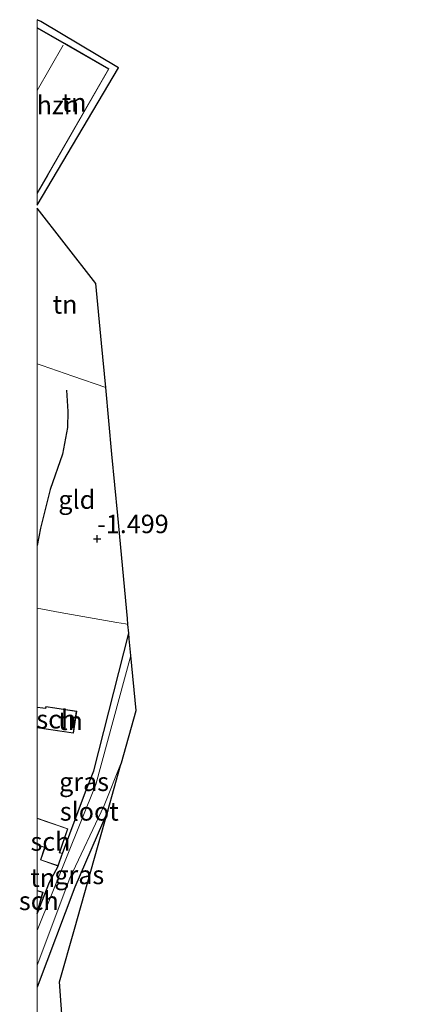
# Model space of a CAD drawing. Units: metres. Extents: x 109991 to 120011, y 424998 to 427506.
# Drawn here: x 109998 to 110051, y 426764 to 426898 of the extents above; entities that cross this region are included whole.
import ezdxf
from ezdxf.enums import TextEntityAlignment as Align

# ---------------------------------------------------------------- set-up
doc = ezdxf.new("R2010")
doc.units = ezdxf.units.M
doc.linetypes.add('IE-TERREINAFSCHEIDING', pattern=[10, 8, -2])
doc.layers.get('0').update_dxf_attribs({"lineweight": 25})
for name, color, linetype, lineweight in [('B-ME-GW-HOOGTEPUNT-S-B1', 10, 'Continuous', 25), ('B-ME-GW-INSTEEKWATERGANG-L-B1', 10, 'Continuous', 25), ('B-ME-IE-GRASLAND-GV-B6', 93, 'Continuous', 18), ('B-ME-IE-GRONDWERKLIJN-GROND_INGERICHT-GV-B6', 253, 'Continuous', 18), ('B-ME-IE-TERREINAFSCHEIDING-RASTERHEKWERK-L-B1', 8, 'IE-TERREINAFSCHEIDING', 18), ('B-ME-KG-KADASTRAAL-DAKRAND-L-B1', 13, 'Continuous', 18), ('B-ME-KG-KADASTRAAL-NOKLIJN-L-B1', 13, 'Continuous', 18), ('B-ME-KG-KADASTRAAL-OPNAMEDTMGRENS-L-B1', 10, 'Continuous', 25), ('B-ME-OG-BEBOUWING-GV-B6', 173, 'Continuous', 18), ('B-ME-OG-BREUK-L-B1', 10, 'Continuous', 25), ('B-ME-OG-WATER-GV-B6', 153, 'Continuous', 18)]:
    doc.layers.add(name, color=color, linetype=linetype, lineweight=lineweight)
doc.styles.add('NLCS-ISO', font='NLCS-ISO.TTF')

# ---------------------------------------------------------------- blocks, each defined once
blk = doc.blocks.new('d38dz_FeatureWriter_4_12_FMEBLOCK1')
at = {"layer": 'B-ME-GW-INSTEEKWATERGANG-L-B1'}
for points in [[(4.78, 11.94, -1.52), (0.3, 1.61, -1.43), (-4.78, -11.94, -1.45)], [(-4.78, -2.03, -1.5), (-3.11, 2.3, -1.51), (-1.95, 4.45, -1.56)]]:
    blk.add_polyline3d(points, dxfattribs=at)
blk = doc.blocks.new('d38dz_FeatureWriter_4_12_FMEBLOCK21')
at = {"layer": 'B-ME-KG-KADASTRAAL-DAKRAND-L-B1'}
for points in [[(-2.65, 1.7, 0.98), (-1.48, 1.53, 0.9), (-1.45, 1.75, 0.84), (2.65, 1.15, 0.59), (2.23, -1.75, 0.54)], [(2.23, -1.75, 0.54), (-1.77, -1.17, 0.62), (-1.98, -1.14, 1.44), (-2.65, -1.04, 1.44)]]:
    blk.add_polyline3d(points, dxfattribs=at)
blk = doc.blocks.new('d38dz_FeatureWriter_4_12_FMEBLOCK25')
at = {"layer": 'B-ME-KG-KADASTRAAL-OPNAMEDTMGRENS-L-B1'}
for points in [[(-25.3, 80.32, -0.85), (-14.28, 98.93, -0.97), (-24.81, 105.21, -0.77), (-25.3, 105.46, -0.79)], [(24.13, -105.46, -0.86), (23.71, -105.19, -0.51), (21.65, -103.8, 0.46), (20.81, -102.92, 0.69), (20.04, -101.99, 1.8), (18.59, -100.27, 1.92), (21.57, -92.83, 1.36), (23.86, -93.44, 1.21), (25.3, -90.22, 1.1), (18.96, -87.33, 1.48), (16.04, -85.66, 2), (12.78, -93.32, 2.19), (8.46, -88.16, 2.18), (9.51, -85.01, 2.08), (4.52, -83.45, 1.89), (2.3, -80.8, -0.91), (1.17, -79.44, -1.2), (0.29, -78.4, -1.12), (-1.18, -76.63, -1.21), (-1.48, -76.28, -1.06), (-2.06, -75.59, -0.85), (-5.29, -71.72, -0.82), (-10.46, -61.29, -0.85), (-3.79, -47.72, -1.2), (-4.82, -46.73, -1.2), (-10.93, -43.84, -1.25), (-19.12, -55.2, -1.05), (-20.25, -53.85, -1.05), (-20.5, -50.31, -1.34), (-20.95, -43.92, -1.39), (-21.44, -36.82, -1.26), (-22.27, -24.98, -1.26), (-20.25, -17.83, -1.34), (-15.73, -1.79, -1.52), (-14, 4.35, -2.07), (-13.89, 4.73, -2.07), (-11.89, 11.83, -2.07), (-12.59, 19.29, -2.07), (-12.81, 21.55, -1.89), (-12.88, 22.3, -1.72), (-12.99, 23.48, -1.7), (-13.07, 24.29, -1.62), (-14.38, 38.25, -1.42), (-15.16, 46.54, -1.4), (-16.01, 55.59, -1.38), (-16.58, 61.62, -1.4), (-17.34, 69.69, -1.39), (-21.64, 75.2, -1.25), (-25.3, 79.89, -0.86)]]:
    blk.add_polyline3d(points, dxfattribs=at)
blk = doc.blocks.new('d38dz_FeatureWriter_4_12_FMEBLOCK28')
at = {"layer": 'B-ME-IE-GRONDWERKLIJN-GROND_INGERICHT-GV-B6'}
for points in [[(-13.14, 34.35, -1.45), (-8.06, 47.91, -1.43), (-3.58, 58.24, -1.52), (-8.1, 42.2, -1.34), (-10.12, 35.05, -1.26), (-9.29, 23.21, -1.26), (-8.79, 16.11, -1.39), (-8.34, 9.72, -1.34), (-8.1, 6.18, -1.05), (-6.96, 4.83, -1.05), (1.22, 16.19, -1.25), (7.33, 13.3, -1.2), (8.36, 12.31, -1.2), (1.69, -1.26, -0.85), (6.86, -11.7, -0.82), (10.1, -15.56, -0.85), (10.68, -16.26, -1.06), (10.97, -16.61, -1.21), (12.45, -18.37, -1.12), (3.12, -39.5, 0.37), (2.12, -43.77, 0.92), (3.77, -47.46, 1.31), (12.92, -53.08, 1.4), (13.14, -54.53, 1.44), (12.6, -55.77, 1.47), (9.9, -57.84, 1.42), (8.05, -58.24, 1.56), (-2.38, -50.96, 1.59), (-3.13, -52.03, 1.74), (-7.47, -48.78, 1.75), (-8.76, -46.2, 1.72), (-8.4, -43.78, 1.64), (-5.77, -38.61, 1.04), (-1.51, -30.85, 0.49), (-2.7, -32.17, 0.76), (-9.06, -41.56, 2.43), (-11.04, -45.33, 3.18), (-11.42, -46.68, 3.39), (-12.76, -47.96, 3.54), (-13.03, -48.62, 3.56), (-13.03, -50.06, 3.61), (-13.14, -49.95, 3.6), (-13.14, -40.99, 2.87), (-11.85, -39.11, 2.5), (-7.83, -32.33, 1.22), (-2.34, -22.86, 0.13), (-4.09, -23.92, 0.1), (-6.29, -26.2, 0.02), (-9.01, -29.94, 0.39), (-12.62, -35.1, 0.79), (-13.14, -35.64, 0.86), (-13.14, 34.35, -1.45)], [(-4.41, -49.31, 1.51), (-2.08, -50.91, 1.52), (0.84, -46.62, 1.34), (-1.49, -45.03, 1.42), (-4.41, -49.31, 1.51)]]:
    blk.add_polyline3d(points, dxfattribs=at)
blk = doc.blocks.new('hoogtepunt')
for p, q in [((-0.5, 0), (0.5, 0)), ((0, 0.5), (0, -0.5))]:
    blk.add_line(p, q)
blk = doc.blocks.new('d38dz_FeatureWriter_4_12_FMEBLOCK38')
at = {"layer": 'B-ME-GW-INSTEEKWATERGANG-L-B1'}
for points in [[(4.78, 11.94, -1.52), (0.3, 1.61, -1.43), (-4.78, -11.94, -1.45)], [(-4.78, -2.03, -1.5), (-3.11, 2.3, -1.51), (-1.95, 4.45, -1.56)]]:
    blk.add_polyline3d(points, dxfattribs=at)
blk = doc.blocks.new('d38dz_FeatureWriter_4_12_FMEBLOCK46')
at = {"layer": 'B-ME-KG-KADASTRAAL-DAKRAND-L-B1'}
for points in [[(-2.65, 1.7, 0.98), (-1.48, 1.53, 0.9), (-1.45, 1.75, 0.84), (2.65, 1.15, 0.59), (2.23, -1.75, 0.54)], [(2.23, -1.75, 0.54), (-1.77, -1.17, 0.62), (-1.98, -1.14, 1.44), (-2.65, -1.04, 1.44)]]:
    blk.add_polyline3d(points, dxfattribs=at)
blk = doc.blocks.new('d38dz_FeatureWriter_4_12_FMEBLOCK48')
at = {"layer": 'B-ME-KG-KADASTRAAL-OPNAMEDTMGRENS-L-B1'}
for points in [[(-25.3, 80.32, -0.85), (-14.28, 98.93, -0.97), (-24.81, 105.21, -0.77), (-25.3, 105.46, -0.79)], [(24.13, -105.46, -0.86), (23.71, -105.19, -0.51), (21.65, -103.8, 0.46), (20.81, -102.92, 0.69), (20.04, -101.99, 1.8), (18.59, -100.27, 1.92), (21.57, -92.83, 1.36), (23.86, -93.44, 1.21), (25.3, -90.22, 1.1), (18.96, -87.33, 1.48), (16.04, -85.66, 2), (12.78, -93.32, 2.19), (8.46, -88.16, 2.18), (9.51, -85.01, 2.08), (4.52, -83.45, 1.89), (2.3, -80.8, -0.91), (1.17, -79.44, -1.2), (0.29, -78.4, -1.12), (-1.18, -76.63, -1.21), (-1.48, -76.28, -1.06), (-2.06, -75.59, -0.85), (-5.29, -71.72, -0.82), (-10.46, -61.29, -0.85), (-3.79, -47.72, -1.2), (-4.82, -46.73, -1.2), (-10.93, -43.84, -1.25), (-19.12, -55.2, -1.05), (-20.25, -53.85, -1.05), (-20.5, -50.31, -1.34), (-20.95, -43.92, -1.39), (-21.44, -36.82, -1.26), (-22.27, -24.98, -1.26), (-20.25, -17.83, -1.34), (-15.73, -1.79, -1.52), (-14, 4.35, -2.07), (-13.89, 4.73, -2.07), (-11.89, 11.83, -2.07), (-12.59, 19.29, -2.07), (-12.81, 21.55, -1.89), (-12.88, 22.3, -1.72), (-12.99, 23.48, -1.7), (-13.07, 24.29, -1.62), (-14.38, 38.25, -1.42), (-15.16, 46.54, -1.4), (-16.01, 55.59, -1.38), (-16.58, 61.62, -1.4), (-17.34, 69.69, -1.39), (-21.64, 75.2, -1.25), (-25.3, 79.89, -0.86)]]:
    blk.add_polyline3d(points, dxfattribs=at)
blk = doc.blocks.new('d38dz_FeatureWriter_4_12_FMEBLOCK49')
at = {"layer": 'B-ME-IE-GRONDWERKLIJN-GROND_INGERICHT-GV-B6'}
for points in [[(-13.14, 34.35, -1.45), (-8.06, 47.91, -1.43), (-3.58, 58.24, -1.52), (-8.1, 42.2, -1.34), (-10.12, 35.05, -1.26), (-9.29, 23.21, -1.26), (-8.79, 16.11, -1.39), (-8.34, 9.72, -1.34), (-8.1, 6.18, -1.05), (-6.96, 4.83, -1.05), (1.22, 16.19, -1.25), (7.33, 13.3, -1.2), (8.36, 12.31, -1.2), (1.69, -1.26, -0.85), (6.86, -11.7, -0.82), (10.1, -15.56, -0.85), (10.68, -16.26, -1.06), (10.97, -16.61, -1.21), (12.45, -18.37, -1.12), (3.12, -39.5, 0.37), (2.12, -43.77, 0.92), (3.77, -47.46, 1.31), (12.92, -53.08, 1.4), (13.14, -54.53, 1.44), (12.6, -55.77, 1.47), (9.9, -57.84, 1.42), (8.05, -58.24, 1.56), (-2.38, -50.96, 1.59), (-3.13, -52.03, 1.74), (-7.47, -48.78, 1.75), (-8.76, -46.2, 1.72), (-8.4, -43.78, 1.64), (-5.77, -38.61, 1.04), (-1.51, -30.85, 0.49), (-2.7, -32.17, 0.76), (-9.06, -41.56, 2.43), (-11.04, -45.33, 3.18), (-11.42, -46.68, 3.39), (-12.76, -47.96, 3.54), (-13.03, -48.62, 3.56), (-13.03, -50.06, 3.61), (-13.14, -49.95, 3.6), (-13.14, -40.99, 2.87), (-11.85, -39.11, 2.5), (-7.83, -32.33, 1.22), (-2.34, -22.86, 0.13), (-4.09, -23.92, 0.1), (-6.29, -26.2, 0.02), (-9.01, -29.94, 0.39), (-12.62, -35.1, 0.79), (-13.14, -35.64, 0.86), (-13.14, 34.35, -1.45)], [(-4.41, -49.31, 1.51), (-2.08, -50.91, 1.52), (0.84, -46.62, 1.34), (-1.49, -45.03, 1.42), (-4.41, -49.31, 1.51)]]:
    blk.add_polyline3d(points, dxfattribs=at)

msp = doc.modelspace()

# ---------------------------------------------------------------- linework, layer by layer
at = {"layer": 'B-ME-GW-INSTEEKWATERGANG-L-B1'}
msp.add_polyline3d([(110003.43, 426784.85, -1.52), (110006.54, 426793.18, -1.54), (110007.67, 426796.04, -1.74), (110012.42, 426814.71, -1.72)], dxfattribs=at)
at = {"layer": 'B-ME-IE-GRASLAND-GV-B6'}
for points in [[(110000, 426776.64, -1.5), (110001.67, 426780.97, -1.51), (110002.83, 426783.12, -1.56), (110003.43, 426784.85, -1.52), (110006.54, 426793.18, -1.54), (110007.67, 426796.04, -1.74), (110012.42, 426814.71, -1.72), (110012.49, 426813.95, -1.89), (110012.7, 426811.7, -2.07), (110007.96, 426794.2, -2.07), (110000, 426774.41, -2.07), (110000, 426776.64, -1.5)], [(110000, 426776.64, -1.5), (110001.67, 426780.97, -1.51), (110002.83, 426783.12, -1.56), (110003.43, 426784.85, -1.52), (110006.54, 426793.18, -1.54), (110007.67, 426796.04, -1.74), (110012.42, 426814.71, -1.72), (110012.49, 426813.95, -1.89), (110012.7, 426811.7, -2.07), (110007.96, 426794.2, -2.07), (110000, 426774.41, -2.07), (110000, 426776.64, -1.5)], [(110000, 426769.69, -2.07), (110004.43, 426781.48, -2.07), (110009.07, 426791.35, -2.07), (110011.4, 426797.14, -2.07), (110011.3, 426796.76, -2.07), (110009.56, 426790.62, -1.52), (110005.08, 426780.29, -1.43), (110000, 426766.73, -1.45), (110000, 426769.69, -2.07)], [(110000, 426769.69, -2.07), (110004.43, 426781.48, -2.07), (110009.07, 426791.35, -2.07), (110011.4, 426797.14, -2.07), (110011.3, 426796.76, -2.07), (110009.56, 426790.62, -1.52), (110005.08, 426780.29, -1.43), (110000, 426766.73, -1.45), (110000, 426769.69, -2.07)]]:
    msp.add_polyline3d(points, dxfattribs=at)
at = {"layer": 'B-ME-IE-GRONDWERKLIJN-GROND_INGERICHT-GV-B6'}
for points in [[(110000, 426897.87, -0.79), (110000.49, 426897.62, -0.77), (110011.02, 426891.34, -0.97), (110000, 426872.73, -0.85), (110000, 426874.3, -0.9), (110001.45, 426876.81, -0.93), (110009.72, 426891.2, -0.85), (110003.68, 426894.67, -0.66), (110000, 426896.79, -0.71), (110000, 426897.87, -0.79)], [(110000, 426897.87, -0.79), (110000.49, 426897.62, -0.77), (110011.02, 426891.34, -0.97), (110000, 426872.73, -0.85), (110000, 426874.3, -0.9), (110001.45, 426876.81, -0.93), (110009.72, 426891.2, -0.85), (110003.68, 426894.67, -0.66), (110000, 426896.79, -0.71), (110000, 426897.87, -0.79)], [(110000, 426872.3, -0.86), (110003.66, 426867.61, -1.25), (110007.96, 426862.1, -1.39), (110008.72, 426854.02, -1.4), (110009.29, 426848, -1.38), (110004.84, 426849.53, -1.48), (110000.68, 426850.98, -1.15), (110000, 426851.2, -1.1), (110000, 426872.3, -0.86)], [(110000, 426872.3, -0.86), (110003.66, 426867.61, -1.25), (110007.96, 426862.1, -1.39), (110008.72, 426854.02, -1.4), (110009.29, 426848, -1.38), (110004.84, 426849.53, -1.48), (110000.68, 426850.98, -1.15), (110000, 426851.2, -1.1), (110000, 426872.3, -0.86)], [(110000, 426851.2, -1.1), (110000.68, 426850.98, -1.15), (110004.84, 426849.53, -1.48), (110009.29, 426848, -1.38), (110010.14, 426838.95, -1.4), (110010.92, 426830.66, -1.42), (110012.23, 426816.7, -1.62), (110012.31, 426815.89, -1.7), (110011.97, 426815.95, -1.57), (110010.78, 426816.17, -1.46), (110003.12, 426817.52, -1.44), (110000, 426818.08, -1.32), (110000, 426851.2, -1.1)], [(110000, 426851.2, -1.1), (110000.68, 426850.98, -1.15), (110004.84, 426849.53, -1.48), (110009.29, 426848, -1.38), (110010.14, 426838.95, -1.4), (110010.92, 426830.66, -1.42), (110012.23, 426816.7, -1.62), (110012.31, 426815.89, -1.7), (110011.97, 426815.95, -1.57), (110010.78, 426816.17, -1.46), (110003.12, 426817.52, -1.44), (110000, 426818.08, -1.32), (110000, 426851.2, -1.1)], [(110000, 426818.08, -1.32), (110003.12, 426817.52, -1.44), (110010.78, 426816.17, -1.46), (110011.97, 426815.95, -1.57), (110012.31, 426815.89, -1.7), (110012.42, 426814.71, -1.72), (110007.67, 426796.04, -1.74), (110006.54, 426793.18, -1.54), (110003.43, 426784.85, -1.52), (110003.05, 426784.98, -1.52), (110004.16, 426788.19, -1.48), (110000, 426789.64, -1.33), (110000, 426801.86, -0.99), (110004.93, 426801.14, -1.29), (110005.37, 426804.14, -1.35), (110001.16, 426804.76, -1.12), (110001.13, 426804.53, -1.12), (110000, 426804.69, -1.01), (110000, 426818.08, -1.32)], [(110000, 426818.08, -1.32), (110003.12, 426817.52, -1.44), (110010.78, 426816.17, -1.46), (110011.97, 426815.95, -1.57), (110012.31, 426815.89, -1.7), (110012.42, 426814.71, -1.72), (110007.67, 426796.04, -1.74), (110006.54, 426793.18, -1.54), (110003.43, 426784.85, -1.52), (110003.05, 426784.98, -1.52), (110004.16, 426788.19, -1.48), (110000, 426789.64, -1.33), (110000, 426801.86, -0.99), (110004.93, 426801.14, -1.29), (110005.37, 426804.14, -1.35), (110001.16, 426804.76, -1.12), (110001.13, 426804.53, -1.12), (110000, 426804.69, -1.01), (110000, 426818.08, -1.32)], [(110000, 426786, -1.31), (110001.01, 426785.64, -1.35), (110000.43, 426783.96, -1.4), (110002.83, 426783.12, -1.56), (110001.67, 426780.97, -1.51), (110000, 426776.64, -1.5), (110000, 426776.78, -1.5), (110000.79, 426779.59, -1.46), (110000, 426779.81, -1.45), (110000, 426786, -1.31)], [(110000, 426786, -1.31), (110001.01, 426785.64, -1.35), (110000.43, 426783.96, -1.4), (110002.83, 426783.12, -1.56), (110001.67, 426780.97, -1.51), (110000, 426776.64, -1.5), (110000, 426776.78, -1.5), (110000.79, 426779.59, -1.46), (110000, 426779.81, -1.45), (110000, 426786, -1.31)]]:
    msp.add_polyline3d(points, dxfattribs=at)
at = {"layer": 'B-ME-IE-TERREINAFSCHEIDING-RASTERHEKWERK-L-B1'}
msp.add_line((110012.31, 426815.89, -1.7), (110011.97, 426815.95, -1.57), dxfattribs=at)
for points in [[(110000, 426851.2, -1.1), (110000.68, 426850.98, -1.15), (110004.84, 426849.53, -1.48), (110009.29, 426848, -1.38)], [(110000, 426851.2, -1.1), (110000.68, 426850.98, -1.15), (110004.84, 426849.53, -1.48), (110009.29, 426848, -1.38)], [(110011.97, 426815.95, -1.57), (110010.78, 426816.17, -1.46), (110003.12, 426817.52, -1.44), (110000, 426818.08, -1.32)], [(110011.97, 426815.95, -1.57), (110010.78, 426816.17, -1.46), (110003.12, 426817.52, -1.44), (110000, 426818.08, -1.32)]]:
    msp.add_polyline3d(points, dxfattribs=at)
at = {"layer": 'B-ME-KG-KADASTRAAL-DAKRAND-L-B1'}
for points in [[(110000, 426896.73, 4.03), (110009.65, 426891.18, 3.97), (110000, 426874.4, 3.86)], [(110000, 426896.73, 4.03), (110009.65, 426891.18, 3.97), (110000, 426874.4, 3.86)], [(110000, 426789.58, 0.75), (110004.1, 426788.16, 0.43), (110002.98, 426784.95, 0.43), (110003.37, 426784.82, 0.42), (110002.8, 426783.19, 0.33), (110000.49, 426783.99, 0.54), (110001.07, 426785.67, 0.58), (110000, 426786.05, 0.58)], [(110000, 426789.58, 0.75), (110004.1, 426788.16, 0.43), (110002.98, 426784.95, 0.43), (110003.37, 426784.82, 0.42), (110002.8, 426783.19, 0.33), (110000.49, 426783.99, 0.54), (110001.07, 426785.67, 0.58), (110000, 426786.05, 0.58)], [(110000, 426779.76, 0.55), (110000.72, 426779.56, 0.54), (110000, 426776.97, 0.59)], [(110000, 426779.76, 0.55), (110000.72, 426779.56, 0.54), (110000, 426776.97, 0.59)]]:
    msp.add_polyline3d(points, dxfattribs=at)
at = {"layer": 'B-ME-KG-KADASTRAAL-NOKLIJN-L-B1'}
msp.add_line((110000, 426888.26, 9.22), (110003.53, 426894.43, 9.23), dxfattribs=at)
msp.add_line((110000, 426888.26, 9.22), (110003.53, 426894.43, 9.23), dxfattribs=at)
at = {"layer": 'B-ME-OG-BEBOUWING-GV-B6'}
for points in [[(110000, 426896.79, -0.71), (110003.68, 426894.67, -0.66), (110009.72, 426891.2, -0.85), (110001.45, 426876.81, -0.93), (110000, 426874.3, -0.9), (110000, 426896.79, -0.71)], [(110000, 426896.79, -0.71), (110003.68, 426894.67, -0.66), (110009.72, 426891.2, -0.85), (110001.45, 426876.81, -0.93), (110000, 426874.3, -0.9), (110000, 426896.79, -0.71)], [(110000, 426804.69, -1.01), (110001.13, 426804.53, -1.12), (110001.16, 426804.76, -1.12), (110005.37, 426804.14, -1.35), (110004.93, 426801.14, -1.29), (110000, 426801.86, -0.99), (110000, 426804.69, -1.01)], [(110000, 426804.69, -1.01), (110001.13, 426804.53, -1.12), (110001.16, 426804.76, -1.12), (110005.37, 426804.14, -1.35), (110004.93, 426801.14, -1.29), (110000, 426801.86, -0.99), (110000, 426804.69, -1.01)], [(110000, 426789.64, -1.33), (110004.16, 426788.19, -1.48), (110003.05, 426784.98, -1.52), (110003.43, 426784.85, -1.52), (110002.83, 426783.12, -1.56), (110000.43, 426783.96, -1.4), (110001.01, 426785.64, -1.35), (110000, 426786, -1.31), (110000, 426789.64, -1.33)], [(110000, 426789.64, -1.33), (110004.16, 426788.19, -1.48), (110003.05, 426784.98, -1.52), (110003.43, 426784.85, -1.52), (110002.83, 426783.12, -1.56), (110000.43, 426783.96, -1.4), (110001.01, 426785.64, -1.35), (110000, 426786, -1.31), (110000, 426789.64, -1.33)], [(110000, 426779.81, -1.45), (110000.79, 426779.59, -1.46), (110000, 426776.78, -1.5), (110000, 426779.81, -1.45)], [(110000, 426779.81, -1.45), (110000.79, 426779.59, -1.46), (110000, 426776.78, -1.5), (110000, 426779.81, -1.45)]]:
    msp.add_polyline3d(points, dxfattribs=at)
at = {"layer": 'B-ME-OG-BREUK-L-B1'}
msp.add_polyline3d([(110003.98, 426847.65, -1.49), (110004.13, 426844.75, -1.43), (110004.09, 426842.59, -1.41), (110003.44, 426838.98, -1.39), (110001.77, 426834.18, -1.37), (110000.45, 426828.92, -1.46), (110000, 426826.57, -1.43)], dxfattribs=at)
msp.add_polyline3d([(110003.98, 426847.65, -1.49), (110004.13, 426844.75, -1.43), (110004.09, 426842.59, -1.41), (110003.44, 426838.98, -1.39), (110001.77, 426834.18, -1.37), (110000.45, 426828.92, -1.46), (110000, 426826.57, -1.43)], dxfattribs=at)
at = {"layer": 'B-ME-OG-WATER-GV-B6'}
msp.add_polyline3d([(110000, 426774.41, -2.07), (110007.96, 426794.2, -2.07), (110012.7, 426811.7, -2.07), (110013.4, 426804.24, -2.07), (110011.4, 426797.14, -2.07), (110009.07, 426791.35, -2.07), (110004.43, 426781.48, -2.07), (110000, 426769.69, -2.07), (110000, 426774.41, -2.07)], dxfattribs=at)
msp.add_polyline3d([(110000, 426774.41, -2.07), (110007.96, 426794.2, -2.07), (110012.7, 426811.7, -2.07), (110013.4, 426804.24, -2.07), (110011.4, 426797.14, -2.07), (110009.07, 426791.35, -2.07), (110004.43, 426781.48, -2.07), (110000, 426769.69, -2.07), (110000, 426774.41, -2.07)], dxfattribs=at)

# ---------------------------------------------------------------- block references
at = {"layer": 'B-ME-GW-HOOGTEPUNT-S-B1', "rotation": 90}
msp.add_blockref('hoogtepunt', (110008.12, 426827.48, -1.5), dxfattribs=at)
msp.add_blockref('hoogtepunt', (110008.12, 426827.48, -1.5), dxfattribs=at)
at = {"layer": 'B-ME-GW-INSTEEKWATERGANG-L-B1'}
for name in ['d38dz_FeatureWriter_4_12_FMEBLOCK1', 'd38dz_FeatureWriter_4_12_FMEBLOCK38']:
    msp.add_blockref(name, (110004.78, 426778.67), dxfattribs=at)
at = {"layer": 'B-ME-IE-GRONDWERKLIJN-GROND_INGERICHT-GV-B6'}
for name in ['d38dz_FeatureWriter_4_12_FMEBLOCK28', 'd38dz_FeatureWriter_4_12_FMEBLOCK49']:
    msp.add_blockref(name, (110013.14, 426732.38), dxfattribs=at)
at = {"layer": 'B-ME-KG-KADASTRAAL-DAKRAND-L-B1'}
for name in ['d38dz_FeatureWriter_4_12_FMEBLOCK21', 'd38dz_FeatureWriter_4_12_FMEBLOCK46']:
    msp.add_blockref(name, (110002.65, 426802.95), dxfattribs=at)
at = {"layer": 'B-ME-KG-KADASTRAAL-OPNAMEDTMGRENS-L-B1'}
for name in ['d38dz_FeatureWriter_4_12_FMEBLOCK25', 'd38dz_FeatureWriter_4_12_FMEBLOCK48']:
    msp.add_blockref(name, (110025.3, 426792.41), dxfattribs=at)

# ---------------------------------------------------------------- texts
at = {"layer": 'B-ME-GW-HOOGTEPUNT-S-B1', "ltscale": 0.2, "style": 'NLCS-ISO'}
msp.add_text('-1.499', height=2.5, dxfattribs=at).set_placement((110008.12, 426827.48, -1.5), align=Align.BOTTOM_LEFT)
msp.add_text('-1.499', height=2.5, dxfattribs=at).set_placement((110008.12, 426827.48, -1.5), align=Align.BOTTOM_LEFT)
at = {"layer": 'B-ME-IE-GRASLAND-GV-B6', "ltscale": 0.2, "style": 'NLCS-ISO'}
for p in [(110006.35, 426794.56), (110006.35, 426794.56), (110005.7, 426781.94), (110005.7, 426781.94)]:
    msp.add_text('gras', height=2.5, dxfattribs=at).set_placement(p, align=Align.MIDDLE_CENTER)
at = {"layer": 'B-ME-IE-GRONDWERKLIJN-GROND_INGERICHT-GV-B6', "ltscale": 0.2, "style": 'NLCS-ISO'}
for s, p in [('tn', (110005, 426886.64)), ('tn', (110005, 426886.64)), ('tn', (110003.78, 426859.27)), ('tn', (110003.78, 426859.27)), ('gld', (110005.37, 426832.81)), ('gld', (110005.37, 426832.81)), ('tn', (110004.51, 426802.82)), ('tn', (110004.51, 426802.82)), ('tn', (110000.75, 426781.56)), ('tn', (110000.75, 426781.56))]:
    msp.add_text(s, height=2.5, dxfattribs=at).set_placement(p, align=Align.MIDDLE_CENTER)
at = {"layer": 'B-ME-OG-BEBOUWING-GV-B6', "ltscale": 0.2, "style": 'NLCS-ISO'}
for s, p in [('hzn', (110002.81, 426886.3)), ('hzn', (110002.81, 426886.3)), ('sch', (110002.59, 426803.04)), ('sch', (110002.59, 426803.04)), ('sch', (110001.8, 426786.46)), ('sch', (110001.8, 426786.46)), ('sch', (110000.22, 426778.42)), ('sch', (110000.22, 426778.42))]:
    msp.add_text(s, height=2.5, dxfattribs=at).set_placement(p, align=Align.MIDDLE_CENTER)
at = {"layer": 'B-ME-OG-WATER-GV-B6', "ltscale": 0.2, "style": 'NLCS-ISO'}
msp.add_text('sloot', height=2.5, dxfattribs=at).set_placement((110007.06, 426790.54), align=Align.MIDDLE_CENTER)
msp.add_text('sloot', height=2.5, dxfattribs=at).set_placement((110007.06, 426790.54), align=Align.MIDDLE_CENTER)

doc.saveas('drawing.dxf')
